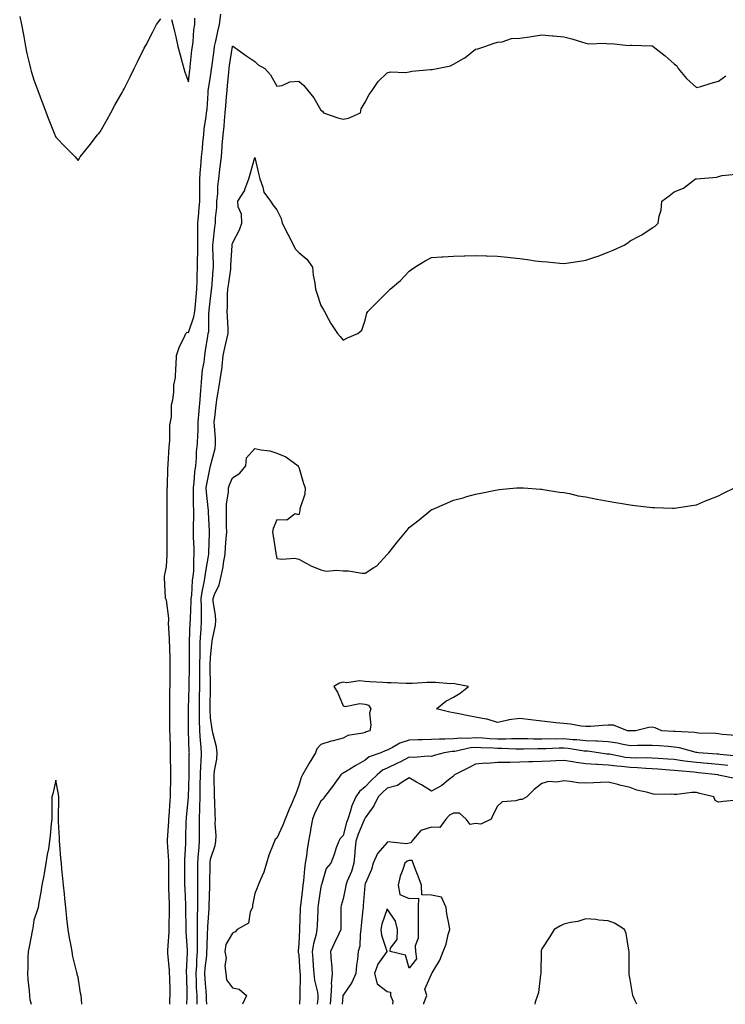
# Model space of a CAD drawing. Units: inches. Extents: x 923603 to 926243, y 7237178 to 7239818.
# Drawn here: x 925162 to 925481, y 7237178 to 7237624 of the extents above; entities that cross this region are included whole.
import ezdxf

# ---------------------------------------------------------------- set-up
doc = ezdxf.new("R2010")
doc.units = ezdxf.units.IN
doc.header["$MEASUREMENT"] = 0
doc.layers.add('Contour_92367237', color=7, linetype='Continuous', true_color=0x34bb48)

msp = doc.modelspace()

# ---------------------------------------------------------------- linework, layer by layer
at = {"layer": 'Contour_92367237'}
for points in [[(925161.63, 7237625.5, 3240), (925162.47, 7237621.92, 3240), (925163.33, 7237617.19, 3240), (925163.44, 7237616.53, 3240), (925164.27, 7237611.92, 3240), (925164.92, 7237608.79, 3240), (925166.04, 7237603.93, 3240), (925166.47, 7237601.92, 3240), (925166.83, 7237600.71, 3240), (925168.05, 7237596.9, 3240), (925169.35, 7237593.22, 3240), (925169.83, 7237591.92, 3240), (925170.9, 7237589.07, 3240), (925172.06, 7237585.93, 3240), (925173.58, 7237581.92, 3240), (925174.86, 7237578.73, 3240), (925177.27, 7237572.7, 3240), (925177.58, 7237571.92, 3240), (925177.74, 7237571.61, 3240), (925178.05, 7237570.9, 3240), (925182.39, 7237566.26, 3240), (925186.73, 7237561.92, 3240), (925187.32, 7237561.19, 3240), (925188.05, 7237560.25, 3240), (925188.69, 7237561.28, 3240), (925189.08, 7237561.92, 3240), (925192.94, 7237566.81, 3240), (925193.04, 7237566.93, 3240), (925196.91, 7237571.92, 3240), (925197.43, 7237572.55, 3240), (925198.05, 7237573.2, 3240), (925201.17, 7237578.8, 3240), (925202.86, 7237581.92, 3240), (925204.69, 7237585.28, 3240), (925208.05, 7237591.1, 3240), (925208.34, 7237591.63, 3240), (925208.49, 7237591.92, 3240), (925208.94, 7237592.82, 3240), (925211.72, 7237598.25, 3240), (925213.53, 7237601.92, 3240), (925215.03, 7237604.94, 3240), (925218.05, 7237611.12, 3240), (925218.44, 7237611.92, 3240), (925218.85, 7237612.71, 3240), (925221.7, 7237618.28, 3240), (925223.56, 7237621.92, 3240), (925225.52, 7237624.46, 3240)], [(925229.58, 7237178, 3239), (925229.68, 7237180.29, 3239), (925229.75, 7237181.92, 3239), (925229.71, 7237183.58, 3239), (925229.55, 7237190.42, 3239), (925229.52, 7237191.92, 3239), (925229.48, 7237193.36, 3239), (925228.74, 7237201.24, 3239), (925228.72, 7237201.92, 3239), (925228.72, 7237202.59, 3239), (925229.3, 7237210.66, 3239), (925229.31, 7237211.92, 3239), (925229.31, 7237213.19, 3239), (925229.5, 7237220.47, 3239), (925229.5, 7237221.92, 3239), (925229.44, 7237223.31, 3239), (925229.15, 7237230.83, 3239), (925229.1, 7237231.92, 3239), (925229.1, 7237232.97, 3239), (925229.19, 7237240.78, 3239), (925229.19, 7237241.92, 3239), (925229.18, 7237243.05, 3239), (925228.56, 7237251.41, 3239), (925228.56, 7237251.92, 3239), (925228.58, 7237252.46, 3239), (925229.16, 7237260.81, 3239), (925229.21, 7237261.92, 3239), (925229.32, 7237263.19, 3239), (925229.8, 7237270.17, 3239), (925229.94, 7237271.92, 3239), (925229.99, 7237273.86, 3239), (925230.08, 7237279.89, 3239), (925230.13, 7237281.92, 3239), (925230.12, 7237283.99, 3239), (925229.96, 7237290.01, 3239), (925229.95, 7237291.92, 3239), (925229.88, 7237293.75, 3239), (925229.74, 7237300.23, 3239), (925229.67, 7237301.92, 3239), (925229.67, 7237303.54, 3239), (925229.56, 7237310.41, 3239), (925229.56, 7237311.92, 3239), (925229.59, 7237313.46, 3239), (925229.69, 7237320.28, 3239), (925229.72, 7237321.92, 3239), (925229.76, 7237323.64, 3239), (925229.77, 7237330.2, 3239), (925229.81, 7237331.92, 3239), (925229.78, 7237333.65, 3239), (925229.55, 7237340.43, 3239), (925229.51, 7237341.92, 3239), (925229.53, 7237343.4, 3239), (925229.08, 7237350.89, 3239), (925229.09, 7237351.92, 3239), (925229.09, 7237352.96, 3239), (925228.05, 7237361.14, 3239), (925227.81, 7237361.68, 3239), (925227.72, 7237361.92, 3239), (925227.71, 7237362.26, 3239), (925227.27, 7237371.14, 3239), (925227.23, 7237371.92, 3239), (925227.35, 7237372.62, 3239), (925228.05, 7237376.29, 3239), (925228.45, 7237381.52, 3239), (925228.47, 7237381.92, 3239), (925228.44, 7237382.31, 3239), (925228.41, 7237391.56, 3239), (925228.39, 7237391.92, 3239), (925228.4, 7237392.27, 3239), (925228.42, 7237401.55, 3239), (925228.44, 7237401.92, 3239), (925228.44, 7237402.31, 3239), (925228.46, 7237411.51, 3239), (925228.46, 7237411.92, 3239), (925228.51, 7237412.38, 3239), (925228.76, 7237421.21, 3239), (925228.85, 7237421.92, 3239), (925228.88, 7237422.75, 3239), (925229.36, 7237430.6, 3239), (925229.41, 7237431.92, 3239), (925229.6, 7237433.47, 3239), (925229.63, 7237440.34, 3239), (925229.89, 7237441.92, 3239), (925230.3, 7237444.17, 3239), (925230.34, 7237449.63, 3239), (925230.97, 7237451.92, 3239), (925231.45, 7237455.32, 3239), (925231.48, 7237458.48, 3239), (925232.13, 7237461.92, 3239), (925232.29, 7237466.16, 3239), (925232.46, 7237467.51, 3239), (925232.6, 7237471.92, 3239), (925233.92, 7237476.05, 3239), (925235.91, 7237479.78, 3239), (925236.86, 7237481.92, 3239), (925237.52, 7237482.46, 3239), (925238.05, 7237482.4, 3239), (925240.51, 7237489.47, 3239), (925240.88, 7237491.92, 3239), (925241.18, 7237495.05, 3239), (925241.49, 7237498.48, 3239), (925241.83, 7237501.92, 3239), (925241.98, 7237505.85, 3239), (925241.97, 7237507.99, 3239), (925242.13, 7237511.92, 3239), (925242.15, 7237516.02, 3239), (925242.24, 7237517.73, 3239), (925242.26, 7237521.92, 3239), (925242.33, 7237526.2, 3239), (925242.28, 7237527.69, 3239), (925242.36, 7237531.92, 3239), (925242.77, 7237536.64, 3239), (925242.8, 7237537.16, 3239), (925243.25, 7237541.92, 3239), (925243.22, 7237546.75, 3239), (925243.22, 7237547.09, 3239), (925243.18, 7237551.92, 3239), (925243.51, 7237556.46, 3239), (925243.61, 7237557.48, 3239), (925243.95, 7237561.92, 3239), (925244.36, 7237565.6, 3239), (925244.63, 7237568.5, 3239), (925245, 7237571.92, 3239), (925245.2, 7237574.77, 3239), (925246.13, 7237580, 3239), (925246.29, 7237581.92, 3239), (925246.46, 7237583.51, 3239), (925246.93, 7237590.8, 3239), (925247.04, 7237591.92, 3239), (925247.16, 7237592.81, 3239), (925248.05, 7237598.37, 3239), (925248.47, 7237601.5, 3239), (925248.52, 7237601.92, 3239), (925248.6, 7237602.47, 3239), (925249.65, 7237610.32, 3239), (925249.89, 7237611.92, 3239), (925250.44, 7237614.31, 3239), (925251.32, 7237618.65, 3239), (925252.13, 7237621.92, 3239), (925252.78, 7237626.65, 3239)], [(925230.32, 7237624.19, 3240), (925230.9, 7237621.92, 3240), (925231.81, 7237618.15, 3240), (925232.39, 7237616.26, 3240), (925233.29, 7237611.92, 3240), (925234.32, 7237608.19, 3240), (925235.25, 7237604.71, 3240), (925236.01, 7237601.92, 3240), (925236.47, 7237600.34, 3240), (925238.05, 7237595.93, 3240), (925238.68, 7237601.29, 3240), (925238.77, 7237601.92, 3240), (925238.88, 7237602.75, 3240), (925239.63, 7237610.34, 3240), (925239.85, 7237611.92, 3240), (925240.18, 7237614.06, 3240), (925240.51, 7237619.46, 3240), (925240.98, 7237621.92, 3240), (925240.93, 7237624.8, 3240)], [(925237.31, 7237178, 3238), (925237.45, 7237181.32, 3238), (925237.48, 7237181.92, 3238), (925237.46, 7237182.51, 3238), (925237.25, 7237191.12, 3238), (925237.23, 7237191.92, 3238), (925237.21, 7237192.76, 3238), (925237.57, 7237201.43, 3238), (925237.55, 7237201.92, 3238), (925237.56, 7237202.42, 3238), (925237.04, 7237210.91, 3238), (925237.05, 7237211.92, 3238), (925237.05, 7237212.92, 3238), (925236.88, 7237220.76, 3238), (925236.89, 7237221.92, 3238), (925236.83, 7237223.13, 3238), (925236.51, 7237230.39, 3238), (925236.45, 7237231.92, 3238), (925236.45, 7237233.52, 3238), (925236.36, 7237240.23, 3238), (925236.36, 7237241.92, 3238), (925236.35, 7237243.62, 3238), (925236.81, 7237250.68, 3238), (925236.8, 7237251.92, 3238), (925236.86, 7237253.11, 3238), (925237.08, 7237260.94, 3238), (925237.12, 7237261.92, 3238), (925237.2, 7237262.78, 3238), (925238.05, 7237271.62, 3238), (925238.07, 7237271.9, 3238), (925238.07, 7237271.94, 3238), (925238.3, 7237281.67, 3238), (925238.3, 7237281.92, 3238), (925238.31, 7237282.18, 3238), (925238.43, 7237291.54, 3238), (925238.45, 7237291.92, 3238), (925238.42, 7237292.29, 3238), (925238.07, 7237301.9, 3238), (925238.07, 7237301.94, 3238), (925238.12, 7237311.85, 3238), (925238.12, 7237311.92, 3238), (925238.12, 7237311.99, 3238), (925238.3, 7237321.67, 3238), (925238.3, 7237321.92, 3238), (925238.3, 7237322.17, 3238), (925238.54, 7237331.43, 3238), (925238.54, 7237331.92, 3238), (925238.55, 7237332.42, 3238), (925238.5, 7237341.46, 3238), (925238.51, 7237341.92, 3238), (925238.54, 7237342.41, 3238), (925238.88, 7237351.08, 3238), (925238.94, 7237351.92, 3238), (925238.93, 7237352.8, 3238), (925239.33, 7237360.64, 3238), (925239.32, 7237361.92, 3238), (925239.52, 7237363.39, 3238), (925239.9, 7237370.06, 3238), (925240.21, 7237371.92, 3238), (925240.41, 7237374.28, 3238), (925240.43, 7237379.54, 3238), (925240.69, 7237381.92, 3238), (925240.66, 7237384.53, 3238), (925240.36, 7237389.61, 3238), (925240.34, 7237391.92, 3238), (925240.31, 7237394.18, 3238), (925240.49, 7237399.48, 3238), (925240.46, 7237401.92, 3238), (925240.34, 7237404.21, 3238), (925240.39, 7237409.58, 3238), (925240.28, 7237411.92, 3238), (925240.61, 7237414.49, 3238), (925240.95, 7237419.03, 3238), (925241.38, 7237421.92, 3238), (925241.73, 7237425.59, 3238), (925241.73, 7237428.24, 3238), (925242.15, 7237431.92, 3238), (925242.24, 7237436.11, 3238), (925242.39, 7237437.57, 3238), (925242.47, 7237441.92, 3238), (925242.89, 7237446.76, 3238), (925242.92, 7237447.05, 3238), (925243.34, 7237451.92, 3238), (925243.67, 7237456.3, 3238), (925243.81, 7237457.68, 3238), (925244.14, 7237461.92, 3238), (925244.45, 7237465.52, 3238), (925245.12, 7237468.99, 3238), (925245.42, 7237471.92, 3238), (925245.73, 7237474.24, 3238), (925246.85, 7237480.72, 3238), (925247.02, 7237481.92, 3238), (925247.21, 7237482.76, 3238), (925247.28, 7237491.16, 3238), (925247.4, 7237491.92, 3238), (925247.46, 7237492.51, 3238), (925248.05, 7237497.86, 3238), (925248.52, 7237501.45, 3238), (925248.55, 7237501.92, 3238), (925248.62, 7237502.49, 3238), (925249.31, 7237510.66, 3238), (925249.46, 7237511.92, 3238), (925249.46, 7237513.34, 3238), (925249.08, 7237520.89, 3238), (925249.08, 7237521.92, 3238), (925249.28, 7237523.15, 3238), (925249.92, 7237530.05, 3238), (925250.28, 7237531.92, 3238), (925250.26, 7237534.13, 3238), (925250.95, 7237539.02, 3238), (925250.94, 7237541.92, 3238), (925251.31, 7237545.18, 3238), (925251.38, 7237548.59, 3238), (925251.85, 7237551.92, 3238), (925252.32, 7237556.19, 3238), (925252.46, 7237557.51, 3238), (925252.94, 7237561.92, 3238), (925253.33, 7237566.64, 3238), (925253.36, 7237567.23, 3238), (925253.73, 7237571.92, 3238), (925254.19, 7237575.78, 3238), (925254.33, 7237578.2, 3238), (925254.72, 7237581.92, 3238), (925254.94, 7237585.03, 3238), (925255.32, 7237589.2, 3238), (925255.53, 7237591.92, 3238), (925255.78, 7237594.2, 3238), (925256.27, 7237600.13, 3238), (925256.45, 7237601.92, 3238), (925256.65, 7237603.32, 3238), (925258, 7237611.86, 3238), (925258, 7237611.92, 3238), (925258.01, 7237611.96, 3238), (925258.05, 7237612.1, 3238), (925258.17, 7237612.04, 3238), (925258.45, 7237611.92, 3238), (925264.01, 7237607.88, 3238), (925268.05, 7237605.1, 3238), (925269.69, 7237603.56, 3238), (925272.69, 7237601.92, 3238), (925275.25, 7237599.12, 3238), (925278.05, 7237594, 3238), (925280.45, 7237594.31, 3238), (925284.02, 7237595.95, 3238), (925288.05, 7237596.21, 3238), (925290.32, 7237594.19, 3238), (925292.16, 7237591.92, 3238), (925294.77, 7237588.64, 3238), (925298.05, 7237583.16, 3238), (925298.82, 7237582.69, 3238), (925299.17, 7237581.92, 3238), (925305.74, 7237579.61, 3238), (925308.05, 7237578.96, 3238), (925310.52, 7237579.46, 3238), (925315.88, 7237581.92, 3238), (925316.28, 7237583.69, 3238), (925318.05, 7237586.65, 3238), (925319.86, 7237590.11, 3238), (925321.26, 7237591.92, 3238), (925323.89, 7237596.08, 3238), (925328.05, 7237599.93, 3238), (925329.59, 7237600.38, 3238), (925336.28, 7237600.15, 3238), (925338.05, 7237600.46, 3238), (925339.24, 7237600.73, 3238), (925347.63, 7237601.5, 3238), (925348.05, 7237601.57, 3238), (925348.39, 7237601.58, 3238), (925350.68, 7237601.92, 3238), (925356.78, 7237603.2, 3238), (925358.05, 7237603.97, 3238), (925362.59, 7237606.46, 3238), (925363.22, 7237606.75, 3238), (925368.05, 7237610.65, 3238), (925369.08, 7237610.89, 3238), (925372.21, 7237611.92, 3238), (925376.53, 7237613.44, 3238), (925378.05, 7237613.92, 3238), (925380.17, 7237614.04, 3238), (925384.38, 7237615.58, 3238), (925388.05, 7237615.69, 3238), (925392.5, 7237616.37, 3238), (925393.45, 7237616.52, 3238), (925398.05, 7237617.21, 3238), (925402.85, 7237616.72, 3238), (925403.29, 7237616.69, 3238), (925408.05, 7237616.24, 3238), (925411.59, 7237615.46, 3238), (925415.96, 7237614.02, 3238), (925418.05, 7237613.46, 3238), (925419.22, 7237613.09, 3238), (925426.57, 7237613.39, 3238), (925428.05, 7237613.13, 3238), (925429.45, 7237613.32, 3238), (925437.53, 7237612.44, 3238), (925438.05, 7237612.56, 3238), (925438.69, 7237612.56, 3238), (925447.69, 7237612.28, 3238), (925448.05, 7237612.28, 3238), (925448.33, 7237612.19, 3238), (925448.49, 7237611.92, 3238), (925453.88, 7237607.75, 3238), (925458.05, 7237604.07, 3238), (925459.25, 7237603.12, 3238), (925459.82, 7237601.92, 3238), (925463.54, 7237597.42, 3238), (925468.05, 7237593.33, 3238), (925470, 7237593.87, 3238), (925474.71, 7237595.26, 3238), (925478.05, 7237596.15, 3238), (925481.32, 7237598.65, 3238)], [(925242.01, 7237178, 3237), (925241.94, 7237181.92, 3237), (925241.75, 7237185.62, 3237), (925241.71, 7237188.26, 3237), (925241.53, 7237191.92, 3237), (925241.79, 7237195.66, 3237), (925241.83, 7237198.13, 3237), (925242.12, 7237201.92, 3237), (925242.14, 7237206.01, 3237), (925242.08, 7237207.89, 3237), (925242.1, 7237211.92, 3237), (925242.22, 7237216.09, 3237), (925242.2, 7237217.77, 3237), (925242.33, 7237221.92, 3237), (925242.33, 7237226.2, 3237), (925242.28, 7237227.69, 3237), (925242.28, 7237231.92, 3237), (925242.29, 7237236.16, 3237), (925242.27, 7237237.69, 3237), (925242.29, 7237241.92, 3237), (925242.66, 7237246.53, 3237), (925242.7, 7237247.27, 3237), (925243.11, 7237251.92, 3237), (925243.1, 7237256.87, 3237), (925243.1, 7237256.97, 3237), (925243.09, 7237261.92, 3237), (925243.24, 7237266.73, 3237), (925243.23, 7237267.11, 3237), (925243.37, 7237271.92, 3237), (925243.41, 7237276.56, 3237), (925243.41, 7237277.28, 3237), (925243.45, 7237281.92, 3237), (925243.64, 7237286.33, 3237), (925243.73, 7237287.6, 3237), (925243.93, 7237291.92, 3237), (925243.6, 7237296.37, 3237), (925243.49, 7237297.36, 3237), (925243.18, 7237301.92, 3237), (925243.09, 7237306.88, 3237), (925243.09, 7237306.96, 3237), (925243, 7237311.92, 3237), (925243.07, 7237316.9, 3237), (925243.07, 7237316.94, 3237), (925243.13, 7237321.92, 3237), (925243.19, 7237326.78, 3237), (925243.19, 7237327.06, 3237), (925243.25, 7237331.92, 3237), (925243.31, 7237336.66, 3237), (925243.33, 7237337.2, 3237), (925243.4, 7237341.92, 3237), (925243.66, 7237346.31, 3237), (925243.76, 7237347.63, 3237), (925244.03, 7237351.92, 3237), (925244, 7237355.96, 3237), (925243.89, 7237357.76, 3237), (925243.87, 7237361.92, 3237), (925244.37, 7237365.6, 3237), (925245.2, 7237369.08, 3237), (925245.67, 7237371.92, 3237), (925245.86, 7237374.11, 3237), (925247.18, 7237381.05, 3237), (925247.27, 7237381.92, 3237), (925247.26, 7237382.7, 3237), (925247.58, 7237391.45, 3237), (925247.57, 7237392.4, 3237), (925247.07, 7237400.94, 3237), (925247.06, 7237401.92, 3237), (925247.01, 7237402.96, 3237), (925246.18, 7237410.05, 3237), (925246.09, 7237411.92, 3237), (925246.32, 7237413.65, 3237), (925248.05, 7237421.92, 3237), (925250.21, 7237429.76, 3237), (925250.37, 7237431.92, 3237), (925250.29, 7237434.16, 3237), (925249.84, 7237440.13, 3237), (925249.76, 7237441.92, 3237), (925250.02, 7237443.89, 3237), (925250.55, 7237449.42, 3237), (925250.91, 7237451.92, 3237), (925251.5, 7237455.37, 3237), (925251.9, 7237458.06, 3237), (925252.6, 7237461.92, 3237), (925253.25, 7237466.72, 3237), (925253.26, 7237467.13, 3237), (925253.78, 7237471.92, 3237), (925254.5, 7237475.47, 3237), (925255.5, 7237479.36, 3237), (925256.06, 7237481.92, 3237), (925256.01, 7237483.96, 3237), (925255.67, 7237489.54, 3237), (925255.61, 7237491.92, 3237), (925255.77, 7237494.2, 3237), (925255.79, 7237499.66, 3237), (925255.93, 7237501.92, 3237), (925256.15, 7237503.82, 3237), (925257.19, 7237511.05, 3237), (925257.28, 7237511.92, 3237), (925257.29, 7237512.68, 3237), (925257.83, 7237521.7, 3237), (925257.83, 7237521.92, 3237), (925257.85, 7237522.12, 3237), (925258.05, 7237522.88, 3237), (925261.17, 7237528.8, 3237), (925262.19, 7237531.92, 3237), (925262.06, 7237535.93, 3237), (925260.62, 7237539.35, 3237), (925260.44, 7237541.92, 3237), (925263.5, 7237546.47, 3237), (925263.73, 7237547.6, 3237), (925265.37, 7237551.92, 3237), (925265.93, 7237554.05, 3237), (925268.05, 7237561.68, 3237), (925269.88, 7237553.75, 3237), (925270.33, 7237551.92, 3237), (925271.73, 7237548.24, 3237), (925272.14, 7237546, 3237), (925275.16, 7237541.92, 3237), (925276.26, 7237540.13, 3237), (925278.05, 7237537.93, 3237), (925280.08, 7237533.95, 3237), (925280.43, 7237531.92, 3237), (925283.1, 7237526.97, 3237), (925285.62, 7237521.92, 3237), (925286.39, 7237520.26, 3237), (925288.05, 7237518.62, 3237), (925291.64, 7237515.51, 3237), (925294.29, 7237511.92, 3237), (925294.52, 7237508.39, 3237), (925295.33, 7237504.64, 3237), (925295.55, 7237501.92, 3237), (925296.24, 7237500.11, 3237), (925298.05, 7237494.63, 3237), (925299.08, 7237492.95, 3237), (925299.58, 7237491.92, 3237), (925301.51, 7237488.46, 3237), (925302.56, 7237486.43, 3237), (925305.59, 7237481.92, 3237), (925306.68, 7237480.55, 3237), (925308.05, 7237478.86, 3237), (925310.08, 7237479.89, 3237), (925314.74, 7237481.92, 3237), (925316.63, 7237483.35, 3237), (925318.05, 7237488.02, 3237), (925318.84, 7237491.13, 3237), (925319.27, 7237491.92, 3237), (925323.7, 7237496.28, 3237), (925328.05, 7237500.66, 3237), (925328.69, 7237501.28, 3237), (925329.32, 7237501.92, 3237), (925334.09, 7237505.88, 3237), (925338.05, 7237510.15, 3237), (925339.09, 7237510.88, 3237), (925340.56, 7237511.92, 3237), (925345.18, 7237514.79, 3237), (925348.05, 7237516.38, 3237), (925352.78, 7237516.65, 3237), (925353.29, 7237516.68, 3237), (925358.05, 7237516.95, 3237), (925362.91, 7237517.07, 3237), (925363.21, 7237517.09, 3237), (925368.05, 7237517.19, 3237), (925372.93, 7237517.04, 3237), (925373.17, 7237517.05, 3237), (925378.05, 7237516.87, 3237), (925382.55, 7237516.42, 3237), (925383.69, 7237516.29, 3237), (925388.05, 7237515.86, 3237), (925391.53, 7237515.4, 3237), (925395.08, 7237514.89, 3237), (925398.05, 7237514.5, 3237), (925400.46, 7237514.32, 3237), (925406.16, 7237513.81, 3237), (925408.05, 7237513.68, 3237), (925410.12, 7237513.99, 3237), (925415.3, 7237514.67, 3237), (925418.05, 7237515.1, 3237), (925422.94, 7237516.8, 3237), (925423.11, 7237516.86, 3237), (925428.05, 7237518.71, 3237), (925430.39, 7237519.59, 3237), (925435.29, 7237521.92, 3237), (925436.94, 7237523.03, 3237), (925438.05, 7237523.87, 3237), (925442.17, 7237526.04, 3237), (925443.37, 7237526.6, 3237), (925448.05, 7237529.8, 3237), (925449.45, 7237530.51, 3237), (925450.81, 7237531.92, 3237), (925451.15, 7237535.02, 3237), (925452.16, 7237537.81, 3237), (925452.34, 7237541.92, 3237), (925455.75, 7237544.21, 3237), (925458.05, 7237546.13, 3237), (925462.26, 7237547.7, 3237), (925467.72, 7237551.92, 3237), (925468.01, 7237551.96, 3237), (925468.05, 7237551.97, 3237), (925468.11, 7237551.99, 3237), (925477.25, 7237552.72, 3237), (925478.05, 7237553.05, 3237), (925479.7, 7237553.56, 3237), (925485.83, 7237554.14, 3237)], [(925246.31, 7237178, 3236), (925246.18, 7237180.05, 3236), (925246.15, 7237181.92, 3236), (925246.04, 7237183.93, 3236), (925245.55, 7237189.42, 3236), (925245.43, 7237191.92, 3236), (925245.59, 7237194.38, 3236), (925246.31, 7237200.18, 3236), (925246.44, 7237201.92, 3236), (925246.45, 7237203.52, 3236), (925246.74, 7237210.61, 3236), (925246.75, 7237211.92, 3236), (925246.79, 7237213.19, 3236), (925247.4, 7237221.27, 3236), (925247.42, 7237221.92, 3236), (925247.42, 7237222.55, 3236), (925247.68, 7237231.55, 3236), (925247.68, 7237232.29, 3236), (925247.83, 7237241.71, 3236), (925247.84, 7237241.92, 3236), (925247.85, 7237242.13, 3236), (925248.05, 7237243.79, 3236), (925250.09, 7237249.88, 3236), (925250.47, 7237251.92, 3236), (925250.55, 7237254.41, 3236), (925250.21, 7237259.75, 3236), (925250.3, 7237261.92, 3236), (925250.15, 7237264.02, 3236), (925250.01, 7237269.97, 3236), (925249.88, 7237271.92, 3236), (925249.85, 7237273.72, 3236), (925249.74, 7237280.23, 3236), (925249.71, 7237281.92, 3236), (925249.86, 7237283.73, 3236), (925250.91, 7237289.07, 3236), (925251.1, 7237291.92, 3236), (925250.82, 7237294.69, 3236), (925249.02, 7237300.95, 3236), (925248.88, 7237301.92, 3236), (925248.74, 7237302.61, 3236), (925248.05, 7237307.81, 3236), (925247.89, 7237311.76, 3236), (925247.89, 7237312.09, 3236), (925247.96, 7237321.83, 3236), (925247.96, 7237322.01, 3236), (925247.94, 7237331.81, 3236), (925247.94, 7237331.92, 3236), (925247.94, 7237332.03, 3236), (925248.05, 7237335.07, 3236), (925248.66, 7237341.31, 3236), (925248.74, 7237341.92, 3236), (925248.84, 7237342.71, 3236), (925250.27, 7237349.7, 3236), (925250.5, 7237351.92, 3236), (925250.33, 7237354.2, 3236), (925249.28, 7237360.69, 3236), (925249.17, 7237361.92, 3236), (925249.79, 7237363.67, 3236), (925251.99, 7237367.97, 3236), (925252.87, 7237371.92, 3236), (925253.75, 7237376.22, 3236), (925253.96, 7237377.83, 3236), (925254.7, 7237381.92, 3236), (925254.88, 7237385.08, 3236), (925255.19, 7237389.07, 3236), (925255.37, 7237391.92, 3236), (925255.29, 7237394.67, 3236), (925255.35, 7237399.22, 3236), (925255.27, 7237401.92, 3236), (925255.25, 7237404.72, 3236), (925256.14, 7237410.01, 3236), (925256.12, 7237411.92, 3236), (925256.68, 7237413.29, 3236), (925258.05, 7237416.54, 3236), (925261.31, 7237418.66, 3236), (925263.98, 7237421.92, 3236), (925264.36, 7237425.61, 3236), (925268.05, 7237429.81, 3236), (925270.81, 7237429.17, 3236), (925274.86, 7237428.73, 3236), (925278.05, 7237427.68, 3236), (925282.2, 7237426.07, 3236), (925287.66, 7237421.92, 3236), (925287.8, 7237421.68, 3236), (925288.05, 7237421.37, 3236), (925290.09, 7237413.95, 3236), (925290.9, 7237411.92, 3236), (925290.81, 7237409.16, 3236), (925288.55, 7237402.42, 3236), (925288.52, 7237401.92, 3236), (925288.41, 7237401.56, 3236), (925288.05, 7237399.82, 3236), (925286.38, 7237400.25, 3236), (925282.66, 7237397.31, 3236), (925278.05, 7237397.43, 3236), (925276.41, 7237393.56, 3236), (925276.1, 7237391.92, 3236), (925276.35, 7237390.22, 3236), (925277.59, 7237382.38, 3236), (925277.65, 7237381.92, 3236), (925277.7, 7237381.57, 3236), (925278.05, 7237380.04, 3236), (925280.28, 7237379.69, 3236), (925286.28, 7237380.14, 3236), (925288.05, 7237379.66, 3236), (925293.01, 7237376.88, 3236), (925293.13, 7237376.84, 3236), (925298.05, 7237374.89, 3236), (925300.35, 7237374.21, 3236), (925305.21, 7237374.75, 3236), (925308.05, 7237374.32, 3236), (925310.46, 7237374.33, 3236), (925316.66, 7237373.31, 3236), (925318.05, 7237373.31, 3236), (925321.97, 7237375.85, 3236), (925323.36, 7237376.61, 3236), (925328.05, 7237381.74, 3236), (925328.19, 7237381.92, 3236), (925328.73, 7237382.6, 3236), (925332.54, 7237387.43, 3236), (925336.29, 7237391.92, 3236), (925337.12, 7237392.86, 3236), (925338.05, 7237394.01, 3236), (925342.46, 7237397.52, 3236), (925347.8, 7237401.92, 3236), (925347.95, 7237402.03, 3236), (925348.05, 7237402.1, 3236), (925348.36, 7237402.23, 3236), (925355.01, 7237404.97, 3236), (925358.05, 7237406.35, 3236), (925362.49, 7237407.48, 3236), (925364.13, 7237408, 3236), (925368.05, 7237409.11, 3236), (925370.47, 7237409.5, 3236), (925377.08, 7237410.95, 3236), (925378.05, 7237411.13, 3236), (925378.77, 7237411.2, 3236), (925386.62, 7237411.92, 3236), (925387.95, 7237412.02, 3236), (925388.05, 7237412.03, 3236), (925388.15, 7237412.02, 3236), (925389.71, 7237411.92, 3236), (925397.48, 7237411.35, 3236), (925398.05, 7237411.34, 3236), (925398.68, 7237411.29, 3236), (925406.13, 7237410, 3236), (925408.05, 7237409.84, 3236), (925410.61, 7237409.36, 3236), (925414.57, 7237408.43, 3236), (925418.05, 7237407.85, 3236), (925423.03, 7237406.9, 3236), (925423.07, 7237406.89, 3236), (925428.05, 7237405.98, 3236), (925431.51, 7237405.39, 3236), (925435.28, 7237404.69, 3236), (925438.05, 7237404.21, 3236), (925440.13, 7237404, 3236), (925446.81, 7237403.16, 3236), (925448.05, 7237403.03, 3236), (925449.15, 7237403.01, 3236), (925457.25, 7237402.72, 3236), (925458.05, 7237402.71, 3236), (925459, 7237402.87, 3236), (925465.97, 7237404, 3236), (925468.05, 7237404.34, 3236), (925472.23, 7237406.11, 3236), (925473.36, 7237406.61, 3236), (925478.05, 7237408.4, 3236), (925480.33, 7237409.63, 3236), (925485.38, 7237411.92, 3236)], [(925485.95, 7237299.82, 3236), (925479.68, 7237300.29, 3236), (925478.05, 7237300.52, 3236), (925476.78, 7237300.64, 3236), (925469.06, 7237300.91, 3236), (925468.05, 7237300.99, 3236), (925467.27, 7237301.14, 3236), (925458.44, 7237301.54, 3236), (925458.05, 7237301.59, 3236), (925457.74, 7237301.62, 3236), (925452.42, 7237301.92, 3236), (925449.42, 7237303.3, 3236), (925448.05, 7237303.49, 3236), (925446.58, 7237303.38, 3236), (925440.5, 7237301.92, 3236), (925438.13, 7237301.84, 3236), (925438.05, 7237301.84, 3236), (925437.98, 7237301.85, 3236), (925436.9, 7237301.92, 3236), (925430.54, 7237304.4, 3236), (925428.05, 7237304.46, 3236), (925425.62, 7237304.35, 3236), (925420.03, 7237303.9, 3236), (925418.05, 7237303.8, 3236), (925415.91, 7237304.06, 3236), (925411.05, 7237304.93, 3236), (925408.05, 7237305.22, 3236), (925404.38, 7237305.59, 3236), (925401.95, 7237305.83, 3236), (925398.05, 7237306.22, 3236), (925393.07, 7237306.9, 3236), (925393.04, 7237306.9, 3236), (925388.05, 7237307.55, 3236), (925383.15, 7237306.82, 3236), (925382.83, 7237306.71, 3236), (925378.05, 7237305.66, 3236), (925373.29, 7237307.16, 3236), (925372.81, 7237307.15, 3236), (925368.05, 7237308.06, 3236), (925364.81, 7237308.68, 3236), (925360.43, 7237309.54, 3236), (925358.05, 7237310, 3236), (925356.45, 7237310.32, 3236), (925350.34, 7237311.92, 3236), (925354.59, 7237315.38, 3236), (925358.05, 7237317.12, 3236), (925361.02, 7237318.95, 3236), (925364.87, 7237321.92, 3236), (925359.23, 7237323.1, 3236), (925358.05, 7237323.27, 3236), (925356.75, 7237323.23, 3236), (925349.92, 7237323.79, 3236), (925348.05, 7237323.75, 3236), (925346.21, 7237323.77, 3236), (925339.45, 7237323.32, 3236), (925338.05, 7237323.33, 3236), (925336.66, 7237323.31, 3236), (925329.83, 7237323.7, 3236), (925328.05, 7237323.68, 3236), (925326.13, 7237323.83, 3236), (925320.21, 7237324.08, 3236), (925318.05, 7237324.28, 3236), (925315.46, 7237324.51, 3236), (925309.74, 7237323.61, 3236), (925308.05, 7237323.87, 3236), (925306.49, 7237323.48, 3236), (925303.82, 7237321.92, 3236), (925305.52, 7237319.39, 3236), (925308.05, 7237313.22, 3236), (925309.05, 7237312.92, 3236), (925315.7, 7237314.27, 3236), (925318.05, 7237313.95, 3236), (925319.6, 7237313.46, 3236), (925320.7, 7237311.92, 3236), (925320.07, 7237309.9, 3236), (925320.57, 7237304.45, 3236), (925320.16, 7237301.92, 3236), (925318.58, 7237301.38, 3236), (925318.05, 7237301.18, 3236), (925316.95, 7237300.82, 3236), (925310.21, 7237299.76, 3236), (925308.05, 7237298.6, 3236), (925303.54, 7237297.41, 3236), (925302.7, 7237297.27, 3236), (925298.05, 7237295.68, 3236), (925296.18, 7237293.8, 3236), (925295.62, 7237291.92, 3236), (925292.77, 7237287.2, 3236), (925292.01, 7237285.88, 3236), (925289.72, 7237281.92, 3236), (925289.16, 7237280.81, 3236), (925288.05, 7237277.08, 3236), (925286.61, 7237273.36, 3236), (925286.01, 7237271.92, 3236), (925284.5, 7237268.37, 3236), (925283.6, 7237266.37, 3236), (925281.86, 7237261.92, 3236), (925280.84, 7237259.14, 3236), (925278.05, 7237253.21, 3236), (925277.36, 7237252.61, 3236), (925277.06, 7237251.92, 3236), (925276.48, 7237250.35, 3236), (925274.44, 7237245.53, 3236), (925273.32, 7237241.92, 3236), (925272.13, 7237237.84, 3236), (925270.61, 7237234.48, 3236), (925269.65, 7237231.92, 3236), (925269.22, 7237230.76, 3236), (925268.05, 7237228.13, 3236), (925266.98, 7237222.99, 3236), (925266.98, 7237221.92, 3236), (925266.03, 7237219.9, 3236), (925265.19, 7237214.78, 3236), (925260.07, 7237211.92, 3236), (925259.18, 7237210.8, 3236), (925258.05, 7237210.26, 3236), (925254.95, 7237205.03, 3236), (925254.55, 7237201.92, 3236), (925255.06, 7237198.93, 3236), (925254.59, 7237195.39, 3236), (925254.93, 7237191.92, 3236), (925255.29, 7237189.16, 3236), (925258.05, 7237185.45, 3236), (925260.95, 7237184.82, 3236), (925264.27, 7237181.92, 3236), (925262.46, 7237178, 3236)], [(925486.53, 7237290.4, 3237), (925478.75, 7237291.22, 3237), (925478.05, 7237291.3, 3237), (925477.47, 7237291.34, 3237), (925469.07, 7237291.92, 3237), (925468.18, 7237292.05, 3237), (925468.05, 7237292.06, 3237), (925467.88, 7237292.09, 3237), (925460.34, 7237294.21, 3237), (925458.05, 7237294.54, 3237), (925455.23, 7237294.73, 3237), (925451.19, 7237295.06, 3237), (925448.05, 7237295.28, 3237), (925444.75, 7237295.22, 3237), (925441.33, 7237295.2, 3237), (925438.05, 7237295.13, 3237), (925434.18, 7237295.79, 3237), (925432.37, 7237296.24, 3237), (925428.05, 7237296.84, 3237), (925423.29, 7237297.16, 3237), (925422.81, 7237297.15, 3237), (925418.05, 7237297.44, 3237), (925413.97, 7237297.84, 3237), (925412.08, 7237297.89, 3237), (925408.05, 7237298.24, 3237), (925404.31, 7237298.18, 3237), (925401.75, 7237298.22, 3237), (925398.05, 7237298.15, 3237), (925394.32, 7237298.19, 3237), (925391.7, 7237298.27, 3237), (925388.05, 7237298.3, 3237), (925384.4, 7237298.27, 3237), (925381.84, 7237298.13, 3237), (925378.05, 7237298.09, 3237), (925374.45, 7237298.32, 3237), (925371.41, 7237298.55, 3237), (925368.05, 7237298.77, 3237), (925364.61, 7237298.48, 3237), (925361.36, 7237298.62, 3237), (925358.05, 7237298.25, 3237), (925354.2, 7237298.06, 3237), (925351.8, 7237298.16, 3237), (925348.05, 7237297.95, 3237), (925343.95, 7237297.82, 3237), (925342.14, 7237297.83, 3237), (925338.05, 7237297.69, 3237), (925333.7, 7237296.27, 3237), (925330.41, 7237294.27, 3237), (925328.05, 7237293.1, 3237), (925327.19, 7237292.78, 3237), (925325.13, 7237291.92, 3237), (925319.85, 7237290.11, 3237), (925318.05, 7237288.67, 3237), (925313.78, 7237286.19, 3237), (925309.93, 7237283.8, 3237), (925308.05, 7237282.65, 3237), (925307.56, 7237282.41, 3237), (925307.06, 7237281.92, 3237), (925304.39, 7237278.26, 3237), (925303.26, 7237276.71, 3237), (925299.69, 7237271.92, 3237), (925299.01, 7237270.96, 3237), (925298.05, 7237270.08, 3237), (925295.27, 7237264.7, 3237), (925294.28, 7237261.92, 3237), (925293.38, 7237257.25, 3237), (925293.27, 7237256.71, 3237), (925292.39, 7237251.92, 3237), (925291.8, 7237248.17, 3237), (925291.43, 7237245.31, 3237), (925290.93, 7237241.92, 3237), (925290.59, 7237239.37, 3237), (925290.13, 7237234, 3237), (925289.88, 7237231.92, 3237), (925289.66, 7237230.31, 3237), (925288.73, 7237222.6, 3237), (925288.64, 7237221.92, 3237), (925288.62, 7237221.35, 3237), (925288.31, 7237212.18, 3237), (925288.3, 7237211.92, 3237), (925288.26, 7237211.71, 3237), (925288.05, 7237205.36, 3237), (925287.78, 7237202.19, 3237), (925287.76, 7237201.92, 3237), (925287.77, 7237201.64, 3237), (925288.05, 7237200.21, 3237), (925288.52, 7237192.4, 3237), (925288.56, 7237191.92, 3237), (925288.61, 7237191.35, 3237), (925288.46, 7237182.33, 3237), (925288.51, 7237181.92, 3237), (925288.48, 7237181.49, 3237), (925288.37, 7237178, 3237)], [(925482.27, 7237286.14, 3238), (925478.05, 7237286.6, 3238), (925473.17, 7237287.04, 3238), (925472.91, 7237287.06, 3238), (925468.05, 7237287.49, 3238), (925464.09, 7237287.96, 3238), (925461.59, 7237288.38, 3238), (925458.05, 7237288.84, 3238), (925455.16, 7237289.04, 3238), (925450.68, 7237289.29, 3238), (925448.05, 7237289.46, 3238), (925445.71, 7237289.59, 3238), (925440.41, 7237289.56, 3238), (925438.05, 7237289.67, 3238), (925436.02, 7237289.89, 3238), (925428.71, 7237291.26, 3238), (925428.05, 7237291.33, 3238), (925427.5, 7237291.37, 3238), (925423.71, 7237291.92, 3238), (925418.74, 7237292.61, 3238), (925418.05, 7237292.65, 3238), (925417.24, 7237292.73, 3238), (925409.99, 7237293.86, 3238), (925408.05, 7237294.03, 3238), (925405.97, 7237294, 3238), (925399.83, 7237293.7, 3238), (925398.05, 7237293.67, 3238), (925396.28, 7237293.69, 3238), (925389.74, 7237293.61, 3238), (925388.05, 7237293.62, 3238), (925386.36, 7237293.61, 3238), (925379.99, 7237293.85, 3238), (925378.05, 7237293.84, 3238), (925376, 7237293.97, 3238), (925370.37, 7237294.24, 3238), (925368.05, 7237294.39, 3238), (925365.76, 7237294.21, 3238), (925358.69, 7237292.55, 3238), (925358.05, 7237292.49, 3238), (925357.51, 7237292.46, 3238), (925353.83, 7237291.92, 3238), (925349.3, 7237290.68, 3238), (925348.05, 7237290.27, 3238), (925346.55, 7237290.42, 3238), (925340.15, 7237289.82, 3238), (925338.05, 7237289.97, 3238), (925334, 7237287.87, 3238), (925332.77, 7237287.2, 3238), (925328.05, 7237285.01, 3238), (925325.96, 7237284.01, 3238), (925323.51, 7237281.92, 3238), (925320.69, 7237279.28, 3238), (925318.05, 7237276.48, 3238), (925315.53, 7237274.45, 3238), (925313.85, 7237271.92, 3238), (925311.99, 7237267.97, 3238), (925311.3, 7237265.17, 3238), (925310.17, 7237261.92, 3238), (925309.59, 7237260.39, 3238), (925308.05, 7237254.51, 3238), (925306.82, 7237253.15, 3238), (925306.09, 7237251.92, 3238), (925305, 7237248.87, 3238), (925304.03, 7237245.94, 3238), (925302.48, 7237241.92, 3238), (925300.43, 7237239.54, 3238), (925298.31, 7237232.17, 3238), (925298.19, 7237231.92, 3238), (925298.16, 7237231.8, 3238), (925298.05, 7237231.25, 3238), (925296.85, 7237223.12, 3238), (925296.7, 7237221.92, 3238), (925296.64, 7237220.5, 3238), (925296.31, 7237213.66, 3238), (925296.24, 7237211.92, 3238), (925295.84, 7237209.71, 3238), (925294.62, 7237205.36, 3238), (925294.13, 7237201.92, 3238), (925294.38, 7237198.25, 3238), (925294.58, 7237195.39, 3238), (925294.82, 7237191.92, 3238), (925295.12, 7237188.98, 3238), (925296.46, 7237183.5, 3238), (925296.67, 7237181.92, 3238), (925296.57, 7237180.44, 3238), (925296.31, 7237178, 3238)], [(925486.25, 7237280.12, 3239), (925478.1, 7237281.87, 3239), (925478.05, 7237281.87, 3239), (925478.01, 7237281.88, 3239), (925477.87, 7237281.92, 3239), (925469.03, 7237282.9, 3239), (925468.05, 7237282.98, 3239), (925466.83, 7237283.13, 3239), (925459.85, 7237283.72, 3239), (925458.05, 7237283.96, 3239), (925455.87, 7237284.1, 3239), (925450.61, 7237284.49, 3239), (925448.05, 7237284.65, 3239), (925445.17, 7237284.8, 3239), (925441.32, 7237285.19, 3239), (925438.05, 7237285.35, 3239), (925434.2, 7237285.77, 3239), (925432, 7237285.87, 3239), (925428.05, 7237286.36, 3239), (925423.3, 7237286.68, 3239), (925422.8, 7237286.67, 3239), (925418.05, 7237287.02, 3239), (925413.67, 7237287.54, 3239), (925412.09, 7237287.88, 3239), (925408.05, 7237288.45, 3239), (925404.45, 7237288.33, 3239), (925401.84, 7237288.13, 3239), (925398.05, 7237288, 3239), (925393.98, 7237287.85, 3239), (925392.15, 7237287.82, 3239), (925388.05, 7237287.65, 3239), (925383.67, 7237287.54, 3239), (925382.35, 7237287.61, 3239), (925378.05, 7237287.48, 3239), (925373.28, 7237287.15, 3239), (925372.76, 7237287.21, 3239), (925368.05, 7237286.75, 3239), (925364.89, 7237285.08, 3239), (925358.45, 7237281.92, 3239), (925358.28, 7237281.69, 3239), (925358.05, 7237281.37, 3239), (925355.62, 7237279.49, 3239), (925352.78, 7237277.18, 3239), (925348.05, 7237274.58, 3239), (925343.54, 7237277.41, 3239), (925341.32, 7237278.65, 3239), (925338.05, 7237280.53, 3239), (925334.84, 7237278.71, 3239), (925332.76, 7237277.2, 3239), (925328.05, 7237275.93, 3239), (925325.98, 7237273.99, 3239), (925324.02, 7237271.92, 3239), (925321.99, 7237267.98, 3239), (925318.05, 7237262.44, 3239), (925317.86, 7237262.11, 3239), (925317.8, 7237261.92, 3239), (925317.65, 7237261.52, 3239), (925314.85, 7237255.11, 3239), (925313.83, 7237251.92, 3239), (925313.4, 7237247.27, 3239), (925313.35, 7237246.62, 3239), (925312.91, 7237241.92, 3239), (925311.87, 7237238.1, 3239), (925309.95, 7237233.82, 3239), (925309.27, 7237231.92, 3239), (925309.12, 7237230.85, 3239), (925308.05, 7237225.74, 3239), (925307.27, 7237222.69, 3239), (925307.1, 7237221.92, 3239), (925307.07, 7237220.94, 3239), (925307.04, 7237212.93, 3239), (925307.01, 7237211.92, 3239), (925306.09, 7237209.96, 3239), (925304.15, 7237205.82, 3239), (925302.32, 7237201.92, 3239), (925302.66, 7237197.31, 3239), (925302.75, 7237196.62, 3239), (925303.06, 7237191.92, 3239), (925302.63, 7237187.34, 3239), (925302.8, 7237186.67, 3239), (925302.57, 7237181.92, 3239), (925302.27, 7237178, 3239)], [(925189.74, 7237178, 3240), (925189.6, 7237180.37, 3240), (925189.43, 7237181.92, 3240), (925189.22, 7237183.09, 3240), (925188.05, 7237190.24, 3240), (925187.63, 7237191.5, 3240), (925187.63, 7237191.92, 3240), (925187.52, 7237192.46, 3240), (925185.76, 7237199.63, 3240), (925185.33, 7237201.92, 3240), (925184.76, 7237205.2, 3240), (925184.21, 7237208.07, 3240), (925183.58, 7237211.92, 3240), (925183.02, 7237216.88, 3240), (925183.01, 7237216.96, 3240), (925182.46, 7237221.92, 3240), (925182.07, 7237225.94, 3240), (925181.87, 7237228.1, 3240), (925181.48, 7237231.92, 3240), (925181.18, 7237235.05, 3240), (925180.78, 7237239.19, 3240), (925180.53, 7237241.92, 3240), (925180.33, 7237244.21, 3240), (925179.75, 7237250.22, 3240), (925179.61, 7237251.92, 3240), (925179.63, 7237253.49, 3240), (925179.25, 7237260.72, 3240), (925179.26, 7237261.92, 3240), (925179.27, 7237263.14, 3240), (925179.29, 7237270.68, 3240), (925179.3, 7237271.92, 3240), (925179.25, 7237273.12, 3240), (925178.05, 7237279.49, 3240), (925176.59, 7237273.38, 3240), (925176.24, 7237271.92, 3240), (925176.16, 7237270.03, 3240), (925176.18, 7237263.8, 3240), (925176.11, 7237261.92, 3240), (925175.92, 7237259.79, 3240), (925175.45, 7237254.52, 3240), (925175.19, 7237251.92, 3240), (925174.6, 7237248.47, 3240), (925174.13, 7237245.84, 3240), (925173.46, 7237241.92, 3240), (925172.66, 7237237.31, 3240), (925172.49, 7237236.36, 3240), (925171.68, 7237231.92, 3240), (925171.14, 7237228.83, 3240), (925170.32, 7237224.19, 3240), (925169.92, 7237221.92, 3240), (925169.53, 7237220.44, 3240), (925168.05, 7237216.1, 3240), (925167.54, 7237212.44, 3240), (925167.46, 7237211.92, 3240), (925167.3, 7237211.17, 3240), (925165.97, 7237203.99, 3240), (925165.48, 7237201.92, 3240), (925165.3, 7237199.17, 3240), (925165.33, 7237194.63, 3240), (925165.11, 7237191.92, 3240), (925165.32, 7237189.2, 3240), (925165.94, 7237184.04, 3240), (925166.12, 7237181.92, 3240), (925166.25, 7237180.12, 3240), (925166.76, 7237178, 3240)], [(925486.67, 7237270.54, 3240), (925480.13, 7237269.84, 3240), (925478.05, 7237269.57, 3240), (925476.51, 7237270.38, 3240), (925475.94, 7237271.92, 3240), (925469.68, 7237273.55, 3240), (925468.05, 7237273.96, 3240), (925465.94, 7237274.03, 3240), (925459.15, 7237273.02, 3240), (925458.05, 7237273.07, 3240), (925456.76, 7237273.22, 3240), (925449.25, 7237273.11, 3240), (925448.05, 7237273.29, 3240), (925446.06, 7237273.91, 3240), (925441.09, 7237274.96, 3240), (925438.05, 7237276.26, 3240), (925433.38, 7237277.25, 3240), (925432.44, 7237277.53, 3240), (925428.05, 7237278.61, 3240), (925424.58, 7237278.45, 3240), (925421.63, 7237278.34, 3240), (925418.05, 7237278.17, 3240), (925414.45, 7237278.32, 3240), (925410.96, 7237279.01, 3240), (925408.05, 7237279.18, 3240), (925404.8, 7237278.67, 3240), (925401.08, 7237278.88, 3240), (925398.05, 7237278.1, 3240), (925394.59, 7237275.38, 3240), (925391.22, 7237271.92, 3240), (925389.17, 7237270.8, 3240), (925388.05, 7237270.79, 3240), (925386.29, 7237270.16, 3240), (925380.18, 7237269.78, 3240), (925378.05, 7237267.78, 3240), (925376.04, 7237263.93, 3240), (925375.19, 7237261.92, 3240), (925370.38, 7237259.6, 3240), (925368.05, 7237259.85, 3240), (925365.61, 7237259.48, 3240), (925363.84, 7237261.92, 3240), (925360.71, 7237264.58, 3240), (925358.05, 7237264.63, 3240), (925356.23, 7237263.75, 3240), (925354.6, 7237261.92, 3240), (925351.88, 7237258.09, 3240), (925348.05, 7237258.22, 3240), (925343.24, 7237256.73, 3240), (925339.18, 7237251.92, 3240), (925338.89, 7237251.08, 3240), (925338.05, 7237251.06, 3240), (925336.86, 7237250.74, 3240), (925328.39, 7237251.58, 3240), (925328.05, 7237251.29, 3240), (925323.64, 7237246.32, 3240), (925321.68, 7237241.92, 3240), (925320.91, 7237239.06, 3240), (925318.05, 7237232.61, 3240), (925317.95, 7237232.02, 3240), (925317.91, 7237231.92, 3240), (925317.89, 7237231.76, 3240), (925317.22, 7237222.75, 3240), (925317.1, 7237221.92, 3240), (925317.04, 7237220.9, 3240), (925316.26, 7237213.71, 3240), (925316.17, 7237211.92, 3240), (925315.73, 7237209.6, 3240), (925315.61, 7237204.36, 3240), (925314.91, 7237201.92, 3240), (925314.62, 7237198.49, 3240), (925314.17, 7237195.8, 3240), (925313.9, 7237191.92, 3240), (925312.04, 7237187.93, 3240), (925308.05, 7237182.11, 3240), (925308, 7237181.97, 3240), (925308, 7237181.92, 3240), (925307.99, 7237181.86, 3240), (925307.69, 7237178, 3240)], [(925344.64, 7237178, 3241), (925344.66, 7237178.52, 3241), (925345.95, 7237181.92, 3241), (925345.15, 7237184.82, 3241), (925348.05, 7237191.72, 3241), (925348.16, 7237191.81, 3241), (925348.21, 7237191.92, 3241), (925348.38, 7237192.25, 3241), (925351.9, 7237198.07, 3241), (925353.34, 7237201.92, 3241), (925354.74, 7237205.22, 3241), (925355.68, 7237209.56, 3241), (925356.43, 7237211.92, 3241), (925356.18, 7237213.79, 3241), (925355.1, 7237218.97, 3241), (925354.77, 7237221.92, 3241), (925352.65, 7237226.52, 3241), (925348.05, 7237227.47, 3241), (925343.72, 7237227.59, 3241), (925343.52, 7237231.92, 3241), (925342.13, 7237235.99, 3241), (925340.86, 7237239.11, 3241), (925339.81, 7237241.92, 3241), (925339.32, 7237243.2, 3241), (925338.05, 7237243.17, 3241), (925337.07, 7237242.9, 3241), (925336.02, 7237241.92, 3241), (925335.14, 7237239.01, 3241), (925333.91, 7237236.05, 3241), (925333.01, 7237231.92, 3241), (925333.81, 7237227.68, 3241), (925338.05, 7237226, 3241), (925342.27, 7237226.14, 3241), (925342.07, 7237221.92, 3241), (925342.03, 7237217.94, 3241), (925342.05, 7237215.92, 3241), (925342.02, 7237211.92, 3241), (925342.08, 7237207.89, 3241), (925340.69, 7237204.56, 3241), (925340.79, 7237201.92, 3241), (925341.37, 7237198.6, 3241), (925338.05, 7237194.34, 3241), (925336.33, 7237200.2, 3241), (925329.33, 7237201.92, 3241), (925329.55, 7237203.42, 3241), (925332.57, 7237207.4, 3241), (925332.69, 7237211.92, 3241), (925331.79, 7237215.65, 3241), (925328.05, 7237221.22, 3241), (925325.6, 7237214.37, 3241), (925325.09, 7237211.92, 3241), (925325.43, 7237209.3, 3241), (925327.81, 7237202.15, 3241), (925327.85, 7237201.92, 3241), (925327.55, 7237201.42, 3241), (925323.74, 7237196.23, 3241), (925322.34, 7237191.92, 3241), (925323.48, 7237187.35, 3241), (925328.05, 7237183.78, 3241), (925329.56, 7237183.43, 3241), (925329.55, 7237181.92, 3241), (925330.53, 7237179.44, 3241), (925330.49, 7237178, 3241)], [(925441.03, 7237178, 3241), (925440.34, 7237179.63, 3241), (925439.33, 7237181.92, 3241), (925439.1, 7237182.96, 3241), (925438.05, 7237189.31, 3241), (925437.67, 7237191.54, 3241), (925437.64, 7237191.92, 3241), (925437.64, 7237192.33, 3241), (925437.58, 7237201.45, 3241), (925437.6, 7237201.92, 3241), (925437.43, 7237202.54, 3241), (925436.21, 7237210.08, 3241), (925435.57, 7237211.92, 3241), (925430.96, 7237214.83, 3241), (925428.05, 7237215.82, 3241), (925423.82, 7237216.15, 3241), (925422.56, 7237216.42, 3241), (925418.05, 7237216.66, 3241), (925414.44, 7237215.53, 3241), (925411.12, 7237214.99, 3241), (925408.05, 7237214.24, 3241), (925406.49, 7237213.48, 3241), (925403.71, 7237211.92, 3241), (925401.55, 7237208.42, 3241), (925398.05, 7237203.13, 3241), (925397.74, 7237202.23, 3241), (925397.71, 7237201.92, 3241), (925397.69, 7237201.56, 3241), (925397.63, 7237192.34, 3241), (925397.61, 7237191.92, 3241), (925397.47, 7237191.33, 3241), (925396.56, 7237183.4, 3241), (925396.07, 7237181.92, 3241), (925395.09, 7237178.96, 3241), (925394.85, 7237178, 3241)]]:
    msp.add_polyline3d(points, dxfattribs=at)

doc.saveas('drawing.dxf')
